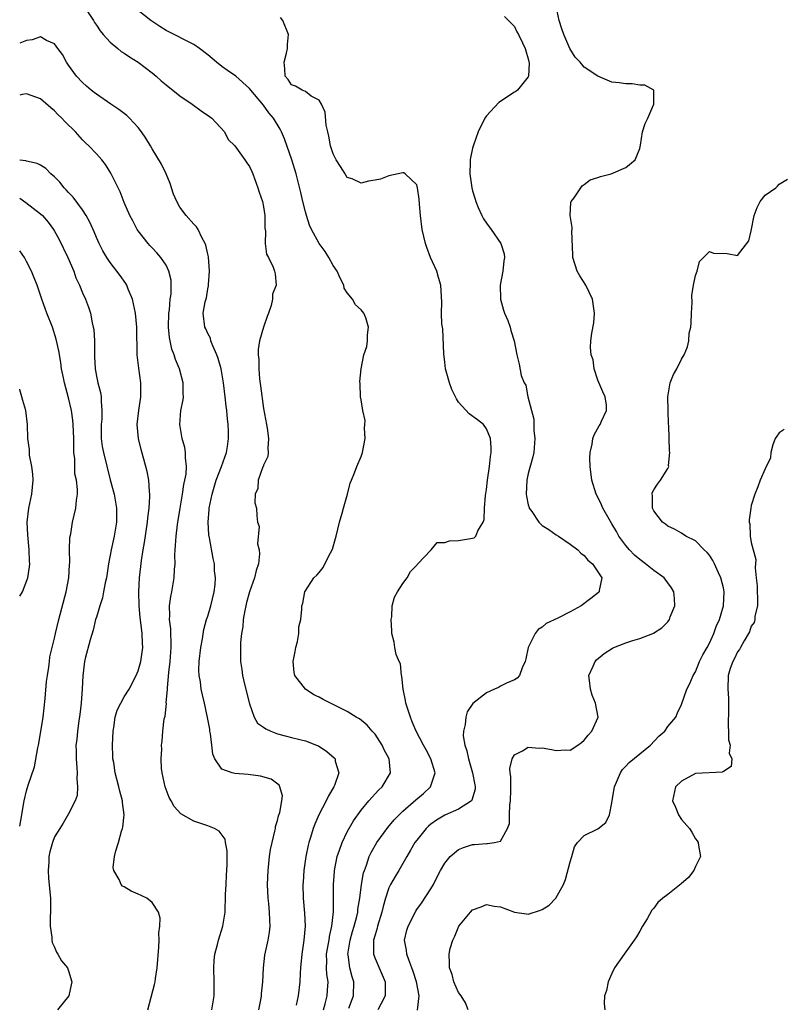
# Model space of a CAD drawing. Units: inches. Extents: x 2601000 to 2604000, y 1515000 to 1518000.
# Drawn here: x 2601000 to 2601110, y 1516560 to 1516701 of the extents above; entities that cross this region are included whole.
import ezdxf

# ---------------------------------------------------------------- set-up
doc = ezdxf.new("R2010")
doc.units = ezdxf.units.IN
doc.header["$MEASUREMENT"] = 0
doc.layers.add('LD26011515_2ft', color=101, linetype='Continuous')

msp = doc.modelspace()

# ---------------------------------------------------------------- linework, layer by layer
at = {"layer": 'LD26011515_2ft'}
for points, elevation in [([(2601009.15, 1516703.15), (2601010.58, 1516701), (2601010.72, 1516700.72), (2601011, 1516700.33), (2601011.53, 1516699.53), (2601011.98, 1516699), (2601013, 1516697.88), (2601014.08, 1516697), (2601014.57, 1516696.57), (2601015, 1516696.3), (2601015.77, 1516695.77), (2601016.99, 1516695), (2601019, 1516693.47), (2601019.58, 1516693), (2601020.32, 1516692.32), (2601021, 1516691.76), (2601023, 1516690.17), (2601024.75, 1516689), (2601026.05, 1516688.05), (2601027.24, 1516687.24), (2601027.56, 1516687), (2601029.41, 1516685), (2601029.93, 1516683.93), (2601030.87, 1516683), (2601032.32, 1516681), (2601032.58, 1516680.58), (2601033, 1516680.06), (2601033.31, 1516679.31), (2601033.46, 1516679), (2601034.16, 1516677), (2601034.35, 1516676.35), (2601034.85, 1516675), (2601035, 1516674.27), (2601035.19, 1516673), (2601035.19, 1516671.19), (2601035.26, 1516670.74), (2601035.25, 1516669), (2601035.44, 1516667.44), (2601035.7, 1516667), (2601036.4, 1516665.6), (2601036.59, 1516665), (2601036.66, 1516664.66), (2601036.81, 1516663), (2601036.3, 1516661.7), (2601036.29, 1516661), (2601036.1, 1516660.1), (2601035.7, 1516659), (2601035.5, 1516658.5), (2601035, 1516656.97), (2601034.44, 1516655), (2601034.23, 1516653.77), (2601034.24, 1516653), (2601034.33, 1516652.33), (2601034.31, 1516651), (2601034.43, 1516649.57), (2601034.58, 1516648.58), (2601035, 1516645.32), (2601035.42, 1516643), (2601035.53, 1516642.47), (2601035.73, 1516641), (2601035.62, 1516639.62), (2601035.67, 1516639), (2601035.6, 1516638.4), (2601035, 1516637.15), (2601034.97, 1516637.03), (2601034.91, 1516636.91), (2601034.24, 1516635), (2601034.18, 1516633.82), (2601033.81, 1516633), (2601033.77, 1516631.77), (2601033.97, 1516631), (2601034.05, 1516629.95), (2601034.15, 1516629), (2601034.37, 1516628.37), (2601034.14, 1516625.86), (2601034.37, 1516625), (2601034.43, 1516624.43), (2601034.26, 1516623), (2601033.95, 1516622.05), (2601033.72, 1516621), (2601032.97, 1516619), (2601032.55, 1516617.45), (2601032.45, 1516617), (2601032.3, 1516616.3), (2601032.09, 1516615), (2601032.02, 1516613.98), (2601031.84, 1516613), (2601031.7, 1516611.7), (2601031.69, 1516611), (2601031.71, 1516610.29), (2601031.7, 1516609), (2601031.86, 1516607.86), (2601031.96, 1516607), (2601032.27, 1516605.73), (2601033, 1516602.9), (2601033.65, 1516601), (2601034.14, 1516600.14), (2601035, 1516599.58), (2601035.32, 1516599.32), (2601036.03, 1516599), (2601037, 1516598.62), (2601038.27, 1516598.27), (2601039, 1516598.1), (2601040.23, 1516597.77), (2601041, 1516597.6), (2601042.59, 1516597), (2601042.87, 1516596.87), (2601044.08, 1516596.08), (2601045.14, 1516595.14), (2601045.26, 1516595), (2601045.3, 1516594.7), (2601045.79, 1516593), (2601045.17, 1516591.17), (2601045.1, 1516591), (2601044.3, 1516589.7), (2601043.99, 1516589), (2601042.94, 1516587), (2601042.34, 1516585.66), (2601042.1, 1516585), (2601041.74, 1516583.74), (2601041.5, 1516583), (2601041.39, 1516582.61), (2601041.09, 1516581), (2601040.8, 1516579), (2601040.67, 1516577.33), (2601040.66, 1516577), (2601040.69, 1516575), (2601040.86, 1516572.86), (2601040.95, 1516571), (2601040.79, 1516569), (2601040.47, 1516567), (2601040.29, 1516565), (2601040.25, 1516564.25), (2601040.23, 1516563), (2601039.99, 1516561), (2601039.67, 1516559.67)], 8238), ([(2601043.58, 1516559), (2601043.83, 1516559.83), (2601044.15, 1516561), (2601044.2, 1516561.8), (2601044.25, 1516563), (2601044.08, 1516564.08), (2601044.03, 1516565), (2601044.07, 1516565.93), (2601044.05, 1516567), (2601044.29, 1516568.29), (2601044.4, 1516569), (2601044.47, 1516569.53), (2601044.82, 1516571), (2601045.03, 1516573.03), (2601045.05, 1516577), (2601045.18, 1516578.82), (2601045.19, 1516579), (2601045.58, 1516581), (2601045.91, 1516581.91), (2601046.26, 1516583), (2601047, 1516584.52), (2601047.89, 1516586.11), (2601049, 1516587.65), (2601050.13, 1516589), (2601051.48, 1516590.52), (2601052.01, 1516591), (2601053.23, 1516593), (2601053.05, 1516595), (2601052.32, 1516596.32), (2601052, 1516597), (2601051, 1516598.54), (2601050.59, 1516599), (2601049.86, 1516599.86), (2601048.75, 1516600.75), (2601048.29, 1516601), (2601047, 1516601.83), (2601045.37, 1516602.63), (2601045, 1516602.83), (2601044.62, 1516603), (2601043.55, 1516603.55), (2601043, 1516603.86), (2601042.21, 1516604.21), (2601041.01, 1516605), (2601039.5, 1516607), (2601039.39, 1516607.39), (2601039.27, 1516609), (2601039.56, 1516610.44), (2601039.62, 1516611), (2601039.85, 1516611.85), (2601040.06, 1516613), (2601040.05, 1516613.95), (2601040.36, 1516615), (2601040.51, 1516616.51), (2601040.49, 1516617), (2601040.63, 1516617.37), (2601040.93, 1516619), (2601042.23, 1516621), (2601042.64, 1516621.36), (2601043, 1516621.76), (2601043.54, 1516622.46), (2601043.81, 1516623), (2601044.6, 1516624.6), (2601044.89, 1516625.11), (2601045.34, 1516626.66), (2601045.4, 1516627), (2601045.88, 1516629), (2601046.3, 1516630.29), (2601046.46, 1516631), (2601047.04, 1516633), (2601047.42, 1516634.58), (2601047.61, 1516635), (2601048.06, 1516636.06), (2601048.41, 1516637), (2601049, 1516638.41), (2601049.19, 1516639), (2601049.56, 1516641), (2601049.5, 1516642.5), (2601049.55, 1516643), (2601049.57, 1516643.57), (2601049.25, 1516645), (2601049, 1516646.56), (2601048.91, 1516647), (2601048.87, 1516648.87), (2601048.81, 1516649.19), (2601049.01, 1516651), (2601049.39, 1516653), (2601049.8, 1516654.2), (2601049.93, 1516655), (2601049.9, 1516655.9), (2601050.08, 1516657), (2601049.67, 1516658.33), (2601049.4, 1516659), (2601049, 1516659.49), (2601048.2, 1516660.2), (2601047.78, 1516661), (2601047, 1516661.93), (2601046.59, 1516662.59), (2601046.51, 1516663), (2601046, 1516664), (2601045.56, 1516665), (2601045, 1516665.83), (2601044.36, 1516667), (2601043.82, 1516667.82), (2601042.97, 1516668.97), (2601041.88, 1516671), (2601041.6, 1516671.6), (2601041.15, 1516673), (2601041, 1516673.56), (2601040.62, 1516675), (2601040.33, 1516676.33), (2601039.67, 1516679), (2601039.08, 1516681), (2601038.01, 1516684.01), (2601037.58, 1516685), (2601037.39, 1516685.39), (2601036.44, 1516687), (2601035.77, 1516687.77), (2601035, 1516688.87), (2601033.18, 1516691), (2601033, 1516691.25), (2601031, 1516693.03), (2601029.83, 1516693.83), (2601029, 1516694.42), (2601028.25, 1516695), (2601027, 1516696.06), (2601025.8, 1516697), (2601025, 1516697.54), (2601023.93, 1516698.07), (2601022.19, 1516699), (2601021, 1516699.59), (2601020.13, 1516700.13), (2601018.8, 1516701), (2601017, 1516702.44)], 8240), ([(2601057.08, 1516558.92), (2601057.32, 1516561), (2601056.96, 1516563), (2601056.47, 1516564.47), (2601056.28, 1516565), (2601055.83, 1516566.17), (2601055.56, 1516567), (2601055.53, 1516567.53), (2601055.25, 1516569), (2601055.57, 1516570.43), (2601055.75, 1516571), (2601056.85, 1516573.15), (2601057, 1516573.37), (2601057.69, 1516574.31), (2601059, 1516576.34), (2601059.38, 1516577), (2601059.94, 1516578.06), (2601060.4, 1516579), (2601061, 1516580.05), (2601061.79, 1516581), (2601063, 1516582.01), (2601063.7, 1516582.3), (2601065, 1516582.73), (2601065.26, 1516582.74), (2601067, 1516582.86), (2601067.15, 1516582.85), (2601068.13, 1516583), (2601069, 1516583.2), (2601070.01, 1516585), (2601070.29, 1516585.71), (2601070.29, 1516587), (2601070.36, 1516588.36), (2601070.45, 1516589), (2601070.5, 1516590.5), (2601070.48, 1516591), (2601070.49, 1516592.49), (2601070.4, 1516593), (2601070.36, 1516593.64), (2601070.66, 1516595), (2601071, 1516595.61), (2601072.18, 1516596.18), (2601073, 1516596.71), (2601074.54, 1516596.54), (2601075, 1516596.58), (2601076.34, 1516596.34), (2601077, 1516596.2), (2601078.33, 1516596.33), (2601079, 1516596.27), (2601080.12, 1516597), (2601080.63, 1516597.37), (2601081, 1516597.69), (2601081.58, 1516598.42), (2601082.11, 1516599), (2601083.04, 1516601), (2601082.66, 1516603), (2601082.17, 1516604.17), (2601081.9, 1516605), (2601081.76, 1516606.24), (2601081.7, 1516607), (2601082.32, 1516608.32), (2601082.59, 1516609), (2601082.78, 1516609.22), (2601083.87, 1516610.13), (2601085.08, 1516610.92), (2601085.26, 1516611), (2601087, 1516611.67), (2601087.99, 1516611.99), (2601089, 1516612.27), (2601090.85, 1516613), (2601090.96, 1516613.04), (2601092.17, 1516613.83), (2601093, 1516614.68), (2601093.26, 1516615), (2601093.38, 1516615.38), (2601094.05, 1516617), (2601093.99, 1516618.01), (2601093.89, 1516619), (2601093.56, 1516619.56), (2601093, 1516620.3), (2601092.5, 1516621), (2601091, 1516622.07), (2601089.84, 1516623), (2601089, 1516623.61), (2601088.25, 1516624.25), (2601087.52, 1516625), (2601087, 1516625.64), (2601086, 1516627), (2601085.65, 1516627.65), (2601085, 1516628.75), (2601084.59, 1516629.41), (2601083.69, 1516631), (2601083.5, 1516631.5), (2601083, 1516632.57), (2601082.74, 1516633), (2601082.1, 1516635), (2601081.88, 1516637), (2601081.83, 1516638.17), (2601081.88, 1516639), (2601082.17, 1516640.17), (2601082.25, 1516641), (2601082.47, 1516641.53), (2601083.18, 1516642.82), (2601083.31, 1516643), (2601083.51, 1516643.51), (2601084.2, 1516645), (2601084.2, 1516645.8), (2601084.03, 1516647), (2601083.71, 1516647.71), (2601083, 1516649.36), (2601082.46, 1516651), (2601082.3, 1516652.3), (2601082.04, 1516653), (2601081.94, 1516654.06), (2601081.97, 1516655), (2601082.11, 1516656.11), (2601082.4, 1516657.6), (2601082.51, 1516659), (2601082.23, 1516661), (2601081.25, 1516663), (2601080.37, 1516664.37), (2601080.03, 1516665), (2601079.38, 1516667), (2601079.38, 1516667.38), (2601079.26, 1516670.74), (2601079.29, 1516671), (2601079.28, 1516671.28), (2601079.01, 1516673), (2601079.11, 1516674.89), (2601079.14, 1516675), (2601079.56, 1516675.56), (2601080.53, 1516677), (2601080.71, 1516677.29), (2601081, 1516677.48), (2601081.87, 1516678.13), (2601083, 1516678.49), (2601083.37, 1516678.63), (2601084.87, 1516679), (2601087, 1516679.92), (2601088.34, 1516681), (2601089, 1516682.64), (2601089.09, 1516683.09), (2601089.4, 1516685), (2601089.76, 1516686.24), (2601090.13, 1516687), (2601091, 1516689), (2601091, 1516691), (2601089.72, 1516691.72), (2601089, 1516691.71), (2601087.89, 1516691.89), (2601087, 1516691.89), (2601086.04, 1516692.04), (2601085, 1516692.15), (2601083, 1516693.01), (2601081, 1516694.31), (2601080.43, 1516695), (2601079.74, 1516695.74), (2601078.98, 1516696.98), (2601078.1, 1516699), (2601077.82, 1516699.82), (2601077.45, 1516701), (2601077.01, 1516703)], 8246), ([(2601047.24, 1516559.24), (2601047.93, 1516561), (2601047.98, 1516563), (2601047.73, 1516563.73), (2601047.4, 1516565), (2601047.14, 1516566.86), (2601047.11, 1516567), (2601047.44, 1516569), (2601047.78, 1516570.22), (2601048.02, 1516571), (2601048.38, 1516572.38), (2601048.51, 1516573), (2601048.55, 1516573.45), (2601048.81, 1516575), (2601049.06, 1516577), (2601049.35, 1516578.65), (2601049.47, 1516579), (2601049.77, 1516579.77), (2601050.17, 1516581), (2601050.44, 1516581.56), (2601051.25, 1516583), (2601052.84, 1516585.16), (2601053.76, 1516586.24), (2601054.48, 1516587), (2601055, 1516587.5), (2601056.86, 1516589.14), (2601057.94, 1516590.06), (2601058.98, 1516591), (2601059.63, 1516593), (2601059.03, 1516595), (2601058.33, 1516596.33), (2601057.94, 1516597), (2601056.9, 1516599), (2601056.35, 1516600.35), (2601056.07, 1516601), (2601055.59, 1516602.41), (2601055.42, 1516603), (2601055.39, 1516603.39), (2601055.02, 1516605), (2601054.86, 1516606.86), (2601054.8, 1516607), (2601054.66, 1516608.66), (2601054.45, 1516609), (2601054.03, 1516609.97), (2601053.83, 1516611), (2601053.76, 1516611.76), (2601053.41, 1516613), (2601053.41, 1516613.41), (2601053.33, 1516615), (2601053.4, 1516615.4), (2601053.45, 1516617), (2601053.78, 1516618.22), (2601054.21, 1516619), (2601055, 1516620.17), (2601055.59, 1516621), (2601056.09, 1516621.91), (2601057, 1516622.83), (2601057.07, 1516622.93), (2601057.15, 1516623), (2601059, 1516624.97), (2601059.04, 1516625), (2601059.93, 1516626.07), (2601061, 1516626.07), (2601061.67, 1516626.33), (2601063, 1516626.34), (2601065, 1516626.67), (2601065.24, 1516626.76), (2601065.47, 1516627), (2601065.73, 1516627.73), (2601066.51, 1516629), (2601066.65, 1516629.35), (2601066.69, 1516631), (2601066.83, 1516632.83), (2601066.9, 1516633.1), (2601067, 1516633.67), (2601067.13, 1516635), (2601067.42, 1516637), (2601067.56, 1516638.44), (2601067.68, 1516639), (2601067.69, 1516639.69), (2601067.58, 1516641), (2601067, 1516642.38), (2601066.55, 1516643), (2601065.69, 1516643.69), (2601064.53, 1516644.53), (2601063, 1516646.22), (2601062.68, 1516646.68), (2601062.55, 1516647), (2601062.02, 1516648.02), (2601061.69, 1516649), (2601061.13, 1516651), (2601061, 1516651.98), (2601060.87, 1516653.13), (2601060.75, 1516656.75), (2601060.68, 1516657), (2601060.6, 1516657.4), (2601060.55, 1516659), (2601060.57, 1516660.57), (2601060.46, 1516663), (2601060.11, 1516664.11), (2601059.87, 1516665), (2601058.98, 1516667), (2601058.42, 1516668.42), (2601058.24, 1516669), (2601057.76, 1516671), (2601057.51, 1516673), (2601057.36, 1516674.64), (2601057.34, 1516675.34), (2601057.11, 1516677), (2601057, 1516677.41), (2601055.33, 1516679), (2601055.13, 1516679.12), (2601055, 1516679.15), (2601053, 1516678.71), (2601051.77, 1516678.23), (2601051, 1516678.06), (2601050.07, 1516677.93), (2601049, 1516677.67), (2601047.72, 1516678.28), (2601047, 1516678.49), (2601046.8, 1516678.8), (2601046.73, 1516679), (2601046.03, 1516680.03), (2601045.44, 1516681), (2601045, 1516681.87), (2601044.61, 1516683), (2601044.39, 1516684.39), (2601044.23, 1516685), (2601044, 1516686), (2601043.83, 1516687.83), (2601043.3, 1516689), (2601043, 1516689.55), (2601041.85, 1516690.15), (2601041, 1516690.81), (2601040.55, 1516691), (2601039.6, 1516691.6), (2601039, 1516691.78), (2601038.54, 1516692.54), (2601038.1, 1516693), (2601038.07, 1516694.07), (2601037.94, 1516695), (2601038.3, 1516696.3), (2601038.46, 1516697), (2601038.46, 1516697.54), (2601038.57, 1516699), (2601037.77, 1516701), (2601037.43, 1516701.43)], 8242), ([(2601069.57, 1516701.57), (2601070.17, 1516701), (2601070.57, 1516700.57), (2601071, 1516700.14), (2601071.36, 1516699.36), (2601071.58, 1516699), (2601072.18, 1516697.82), (2601072.54, 1516697), (2601072.64, 1516696.64), (2601073, 1516695.48), (2601073.11, 1516694.89), (2601073.03, 1516693), (2601073, 1516692.93), (2601071.47, 1516691), (2601071.19, 1516690.81), (2601071, 1516690.72), (2601068.77, 1516689.23), (2601067, 1516687.3), (2601066.78, 1516687), (2601065.81, 1516685), (2601065.12, 1516683.12), (2601065, 1516682.69), (2601064.71, 1516681.29), (2601064.66, 1516681), (2601064.67, 1516680.67), (2601064.62, 1516679), (2601064.89, 1516677), (2601065, 1516676.54), (2601065.36, 1516675.36), (2601065.45, 1516675), (2601065.82, 1516674.18), (2601066.33, 1516673), (2601066.55, 1516672.55), (2601067, 1516671.91), (2601067.67, 1516671), (2601069.06, 1516669), (2601069.52, 1516667.52), (2601069.59, 1516667), (2601069.49, 1516666.51), (2601069.35, 1516665), (2601068.97, 1516663), (2601068.99, 1516660.99), (2601069.44, 1516659.44), (2601069.59, 1516659), (2601070.04, 1516657.96), (2601070.4, 1516657), (2601070.48, 1516656.48), (2601070.98, 1516655), (2601071.37, 1516653), (2601071.68, 1516651.68), (2601071.96, 1516650.04), (2601072.38, 1516649), (2601072.64, 1516648.64), (2601072.95, 1516647), (2601073.78, 1516643.78), (2601073.77, 1516643), (2601073.79, 1516642.21), (2601073.94, 1516641), (2601073.81, 1516639), (2601073.65, 1516638.35), (2601073, 1516635.98), (2601072.77, 1516635), (2601072.69, 1516633), (2601072.73, 1516632.73), (2601073, 1516631.49), (2601073.1, 1516631.1), (2601073.14, 1516631), (2601073.51, 1516630.5), (2601074.52, 1516629), (2601074.74, 1516628.74), (2601075, 1516628.52), (2601075.93, 1516627.93), (2601077, 1516627.19), (2601077.33, 1516627), (2601079, 1516625.85), (2601080.1, 1516625), (2601080.56, 1516624.56), (2601081, 1516624.2), (2601081.55, 1516623.55), (2601082.23, 1516623), (2601083, 1516621.85), (2601083.55, 1516621), (2601083.17, 1516619.17), (2601083.18, 1516619), (2601083.09, 1516618.91), (2601081.97, 1516618.03), (2601080.57, 1516617), (2601079, 1516616.13), (2601077.22, 1516615.22), (2601075.58, 1516614.42), (2601075, 1516613.91), (2601074.43, 1516613.57), (2601073.96, 1516613), (2601073, 1516611), (2601072.65, 1516609.35), (2601072.54, 1516609), (2601072.1, 1516608.1), (2601071.73, 1516607), (2601071.41, 1516606.59), (2601071, 1516606.37), (2601069.89, 1516605.89), (2601069, 1516605.43), (2601068.72, 1516605.28), (2601068.16, 1516605), (2601067, 1516604.5), (2601065.05, 1516602.95), (2601064.24, 1516601.76), (2601064.01, 1516601), (2601063.94, 1516599.94), (2601063.69, 1516599), (2601063.67, 1516598.33), (2601063.88, 1516597), (2601064.18, 1516596.18), (2601064.39, 1516595), (2601065, 1516593), (2601065.3, 1516591.3), (2601065.36, 1516591), (2601065.35, 1516590.65), (2601064.91, 1516589.09), (2601064.84, 1516589), (2601063, 1516587.8), (2601061, 1516586.91), (2601059.81, 1516586.19), (2601059, 1516585.62), (2601058.66, 1516585.34), (2601058.32, 1516585), (2601057, 1516583.36), (2601056.73, 1516583), (2601056.1, 1516581.9), (2601055.56, 1516581), (2601054.43, 1516579), (2601053.88, 1516578.12), (2601053.23, 1516577), (2601053, 1516576.52), (2601052.49, 1516575), (2601052.17, 1516573.84), (2601051.99, 1516573), (2601051.37, 1516571), (2601051.31, 1516570.69), (2601051, 1516569.74), (2601050.79, 1516569), (2601050.77, 1516568.77), (2601050.77, 1516567), (2601051, 1516566.36), (2601052.02, 1516564.02), (2601052.44, 1516563), (2601052.47, 1516561.53), (2601052.46, 1516561), (2601051.82, 1516559.82), (2601051.41, 1516559)], 8244), ([(2601034.3, 1516559), (2601034.65, 1516560.65), (2601034.71, 1516561), (2601034.72, 1516561.28), (2601034.9, 1516563), (2601034.98, 1516565), (2601035.19, 1516566.81), (2601035.27, 1516567.27), (2601035.67, 1516569), (2601035.87, 1516570.13), (2601035.95, 1516571), (2601035.88, 1516571.88), (2601035.87, 1516573), (2601035.76, 1516574.24), (2601035.67, 1516575), (2601035.58, 1516577), (2601035.64, 1516579), (2601035.85, 1516581), (2601036.02, 1516581.98), (2601036.22, 1516583), (2601036.62, 1516584.62), (2601036.69, 1516585), (2601036.72, 1516585.28), (2601037, 1516586.17), (2601037.16, 1516586.84), (2601037.33, 1516587.33), (2601037.61, 1516589), (2601037.7, 1516589.7), (2601037.34, 1516591), (2601037.23, 1516591.23), (2601036.08, 1516592.08), (2601034.55, 1516592.55), (2601032.77, 1516592.77), (2601030.9, 1516592.9), (2601030.5, 1516593), (2601029, 1516593.55), (2601028.01, 1516595), (2601027.7, 1516595.7), (2601027.6, 1516597), (2601027.39, 1516598.61), (2601027.31, 1516599), (2601027.28, 1516599.28), (2601026.95, 1516600.95), (2601026.51, 1516603), (2601026.22, 1516604.22), (2601026.06, 1516605), (2601025.93, 1516606.07), (2601025.75, 1516607), (2601025.73, 1516607.73), (2601025.77, 1516609), (2601026.02, 1516611), (2601026.26, 1516612.25), (2601026.43, 1516613.56), (2601026.83, 1516615), (2601027, 1516615.49), (2601027.45, 1516617), (2601027.93, 1516619), (2601028.04, 1516620.04), (2601028.09, 1516621), (2601027.98, 1516622.02), (2601027.95, 1516623), (2601027.78, 1516623.79), (2601027.26, 1516626.74), (2601027.16, 1516627.16), (2601027.04, 1516629), (2601027.2, 1516630.8), (2601027.21, 1516631), (2601027.61, 1516633), (2601028.21, 1516635), (2601028.96, 1516636.96), (2601029.69, 1516639), (2601029.83, 1516639.83), (2601029.99, 1516641), (2601029.96, 1516642.04), (2601029.92, 1516643), (2601029.81, 1516643.81), (2601029.72, 1516645), (2601029.63, 1516645.63), (2601029.5, 1516647), (2601029.25, 1516649), (2601028.9, 1516651), (2601028.5, 1516652.5), (2601028.31, 1516653), (2601027.72, 1516654.28), (2601027.45, 1516655), (2601027.38, 1516655.38), (2601027, 1516656.07), (2601026.72, 1516656.72), (2601026.55, 1516657), (2601026.33, 1516659), (2601026.61, 1516660.61), (2601026.79, 1516661.21), (2601027, 1516662.49), (2601027.1, 1516662.9), (2601027.09, 1516663.09), (2601027.25, 1516665), (2601027.1, 1516667.1), (2601027, 1516667.48), (2601026.73, 1516668.73), (2601026.62, 1516669), (2601026.14, 1516669.86), (2601025.62, 1516671), (2601025.38, 1516671.38), (2601025, 1516671.78), (2601023.91, 1516673), (2601023, 1516674.21), (2601022.56, 1516675), (2601022.09, 1516676.09), (2601021.77, 1516677), (2601021.6, 1516677.6), (2601021, 1516679), (2601020.37, 1516680.37), (2601019, 1516682.59), (2601018.77, 1516683), (2601018.1, 1516684.1), (2601017.48, 1516685), (2601017, 1516685.63), (2601015.76, 1516687), (2601015.38, 1516687.38), (2601014.25, 1516688.25), (2601013.06, 1516689), (2601011, 1516690.42), (2601010.69, 1516690.69), (2601010.26, 1516691), (2601009.6, 1516691.6), (2601009, 1516692.09), (2601008.17, 1516693), (2601007, 1516694.57), (2601006.71, 1516695), (2601006.13, 1516696.13), (2601005.47, 1516697), (2601005, 1516697.65), (2601003.86, 1516698.14), (2601003, 1516698.65), (2601001.79, 1516698.21), (2601001, 1516698.14), (2601000, 1516697.73)], 8236), ([(2601027.58, 1516559), (2601027.92, 1516561), (2601027.93, 1516563), (2601027.85, 1516565), (2601027.91, 1516566.09), (2601028, 1516567), (2601028.38, 1516568.38), (2601028.53, 1516569), (2601029.17, 1516571), (2601029.5, 1516573), (2601029.5, 1516573.5), (2601029.56, 1516575), (2601029.56, 1516575.56), (2601029.61, 1516577), (2601029.67, 1516578.33), (2601029.78, 1516579.78), (2601029.79, 1516581.79), (2601029.54, 1516583), (2601029.47, 1516583.47), (2601028.64, 1516584.64), (2601027.97, 1516585), (2601027, 1516585.41), (2601025, 1516586.08), (2601023.12, 1516587.12), (2601022.16, 1516588.16), (2601021.74, 1516589), (2601021.47, 1516589.47), (2601020.9, 1516591), (2601020.44, 1516593), (2601020.36, 1516593.64), (2601020.29, 1516595), (2601020.39, 1516596.39), (2601020.36, 1516597), (2601020.44, 1516597.56), (2601020.56, 1516599), (2601020.75, 1516600.75), (2601020.88, 1516601.12), (2601021.05, 1516602.95), (2601021.04, 1516603.04), (2601021.2, 1516605), (2601021.2, 1516605.2), (2601021.41, 1516607.41), (2601021.6, 1516609), (2601021.75, 1516611), (2601021.75, 1516611.75), (2601021.69, 1516613), (2601021.68, 1516613.68), (2601021.52, 1516615), (2601021.57, 1516615.57), (2601021.52, 1516617), (2601021.67, 1516618.33), (2601021.83, 1516619), (2601022.19, 1516621), (2601022.21, 1516622.21), (2601022.3, 1516623), (2601022.27, 1516624.27), (2601022.32, 1516625), (2601022.38, 1516625.62), (2601022.46, 1516627), (2601022.65, 1516628.65), (2601023.02, 1516631), (2601023.39, 1516633), (2601023.58, 1516634.42), (2601023.72, 1516635), (2601023.87, 1516635.87), (2601023.93, 1516637), (2601023.79, 1516638.21), (2601023.8, 1516639), (2601023.69, 1516639.69), (2601023.34, 1516641), (2601022.98, 1516643), (2601023.15, 1516645), (2601023.44, 1516646.56), (2601023.49, 1516647), (2601023.45, 1516647.45), (2601023.44, 1516649), (2601022.92, 1516651), (2601022.36, 1516652.36), (2601022.18, 1516653), (2601021.83, 1516653.83), (2601021.6, 1516655), (2601021.49, 1516655.49), (2601021.38, 1516657), (2601021.41, 1516659), (2601021.49, 1516659.49), (2601021.59, 1516661), (2601021.72, 1516661.72), (2601021.72, 1516663.72), (2601021.42, 1516665), (2601021, 1516665.86), (2601020.26, 1516667), (2601019.67, 1516667.67), (2601019, 1516668.35), (2601018.7, 1516668.7), (2601018.44, 1516669), (2601017, 1516670.81), (2601016.86, 1516671), (2601016.24, 1516672.24), (2601015.81, 1516673), (2601015, 1516674.89), (2601014.41, 1516676.41), (2601013.76, 1516677.76), (2601013.09, 1516679.09), (2601012.32, 1516680.32), (2601011.78, 1516681), (2601011, 1516681.87), (2601009.93, 1516683), (2601009.44, 1516683.44), (2601009, 1516683.87), (2601007.99, 1516685), (2601006.5, 1516686.5), (2601006.03, 1516687), (2601005.49, 1516687.49), (2601005, 1516688.05), (2601004.45, 1516688.45), (2601003, 1516689.78), (2601001, 1516690.47), (2601000.37, 1516690.37), (2601000, 1516690.28)], 8234), ([(2601018.37, 1516559), (2601019.36, 1516562.64), (2601019.43, 1516563), (2601019.48, 1516563.48), (2601019.73, 1516565), (2601019.98, 1516567.98), (2601020.01, 1516569), (2601019.97, 1516570.03), (2601020.1, 1516571), (2601020.14, 1516572.14), (2601019.91, 1516573), (2601019, 1516574.37), (2601018.26, 1516575), (2601017.42, 1516575.42), (2601017, 1516575.58), (2601016.01, 1516576.01), (2601015, 1516576.64), (2601014.75, 1516576.75), (2601014.55, 1516577), (2601014.29, 1516577.71), (2601013.5, 1516579), (2601013.43, 1516579.43), (2601013.62, 1516581), (2601013.79, 1516581.79), (2601014.18, 1516583), (2601014.63, 1516584.63), (2601014.76, 1516585), (2601014.8, 1516585.2), (2601014.98, 1516587), (2601014.77, 1516588.77), (2601014.75, 1516589), (2601014.39, 1516590.39), (2601014.25, 1516591), (2601013.72, 1516593), (2601013.49, 1516594.51), (2601013.39, 1516595), (2601013.36, 1516595.36), (2601013.33, 1516597), (2601013.41, 1516599), (2601013.51, 1516599.51), (2601013.72, 1516601), (2601013.99, 1516602.01), (2601014.5, 1516603), (2601015, 1516603.9), (2601015.72, 1516605), (2601016.74, 1516607), (2601017, 1516607.65), (2601017.38, 1516609), (2601017.66, 1516611), (2601017.61, 1516611.61), (2601017.59, 1516613), (2601017.4, 1516614.6), (2601017.3, 1516615.3), (2601017.15, 1516617), (2601017.11, 1516619), (2601017.21, 1516621), (2601017.39, 1516622.62), (2601017.5, 1516623.5), (2601017.73, 1516625), (2601017.93, 1516626.07), (2601018.35, 1516629), (2601018.38, 1516629.62), (2601018.57, 1516631), (2601018.69, 1516632.69), (2601018.67, 1516633), (2601018.61, 1516633.39), (2601018.53, 1516635), (2601018.28, 1516636.28), (2601018.12, 1516637), (2601017.44, 1516639.44), (2601017.04, 1516641), (2601016.85, 1516643), (2601017.08, 1516645), (2601017.39, 1516647), (2601017.4, 1516647.4), (2601017.38, 1516649), (2601017.08, 1516651.08), (2601016.85, 1516653), (2601016.82, 1516657), (2601016.63, 1516659), (2601016.18, 1516661), (2601015.58, 1516662.42), (2601015.36, 1516663), (2601015.24, 1516663.24), (2601014.42, 1516664.42), (2601013, 1516666.25), (2601012.5, 1516667), (2601011.93, 1516667.93), (2601011.4, 1516669), (2601011, 1516669.86), (2601010.67, 1516670.67), (2601010.05, 1516672.05), (2601009.54, 1516673), (2601009, 1516673.81), (2601007.66, 1516675.66), (2601007, 1516676.31), (2601006.68, 1516676.68), (2601006.37, 1516677), (2601005.78, 1516677.78), (2601005, 1516678.58), (2601004.48, 1516679), (2601003.74, 1516679.74), (2601003, 1516680.23), (2601002.49, 1516680.49), (2601001, 1516680.81), (2601000.86, 1516680.86), (2601000, 1516680.97)], 8232), ([(2601064.38, 1516559), (2601063.99, 1516559.99), (2601063.34, 1516561), (2601063, 1516561.46), (2601062.3, 1516563), (2601062.05, 1516564.05), (2601061.67, 1516565), (2601061.67, 1516565.67), (2601061.62, 1516567), (2601061.8, 1516567.8), (2601062.17, 1516569), (2601062.46, 1516569.54), (2601063.04, 1516571), (2601064.68, 1516573), (2601065, 1516573.33), (2601066.22, 1516573.78), (2601067, 1516574.09), (2601068.12, 1516573.88), (2601069, 1516573.75), (2601071, 1516572.99), (2601072.75, 1516572.75), (2601073, 1516572.73), (2601074.73, 1516573.27), (2601075, 1516573.4), (2601075.97, 1516574.03), (2601076.97, 1516575), (2601078.06, 1516577), (2601078.32, 1516577.68), (2601079, 1516580.23), (2601079.24, 1516581), (2601079.63, 1516582.37), (2601080.08, 1516583), (2601081, 1516584.01), (2601082.96, 1516584.96), (2601084.14, 1516585.86), (2601084.63, 1516587), (2601085, 1516588.71), (2601085.04, 1516589.04), (2601085.36, 1516591), (2601085.67, 1516591.67), (2601086.23, 1516593), (2601086.52, 1516593.48), (2601087, 1516593.96), (2601087.49, 1516594.51), (2601090.54, 1516597), (2601091.73, 1516598.27), (2601092.57, 1516599), (2601093, 1516599.64), (2601094.17, 1516601), (2601094.4, 1516601.6), (2601095, 1516602.84), (2601095.73, 1516605), (2601096.19, 1516605.81), (2601096.67, 1516607), (2601097, 1516607.51), (2601097.58, 1516609), (2601098.04, 1516609.96), (2601098.66, 1516611), (2601099, 1516611.61), (2601099.64, 1516613), (2601099.98, 1516614.02), (2601100.42, 1516615), (2601101.02, 1516617), (2601101.11, 1516619), (2601101, 1516619.57), (2601100.63, 1516621), (2601100.29, 1516621.71), (2601099.71, 1516623), (2601099.48, 1516623.48), (2601099, 1516624.23), (2601098.65, 1516624.65), (2601098.26, 1516625), (2601097, 1516626.3), (2601095.63, 1516627), (2601095, 1516627.41), (2601093.99, 1516627.99), (2601093, 1516628.42), (2601092.69, 1516628.69), (2601092.25, 1516629), (2601091, 1516630.61), (2601090.83, 1516631), (2601090.81, 1516632.81), (2601090.77, 1516633), (2601090.79, 1516633.21), (2601091, 1516633.64), (2601091.54, 1516634.46), (2601091.97, 1516635), (2601093, 1516636.68), (2601093.15, 1516637), (2601093.14, 1516637.14), (2601093.33, 1516639), (2601093.27, 1516639.27), (2601093.16, 1516642.84), (2601093.12, 1516643.12), (2601093.06, 1516645), (2601093.03, 1516647), (2601093.37, 1516649), (2601093.82, 1516650.18), (2601094.32, 1516651), (2601095, 1516652.39), (2601095.35, 1516653), (2601095.86, 1516654.14), (2601096.03, 1516655), (2601096.1, 1516656.1), (2601096.33, 1516657), (2601096.38, 1516657.62), (2601096.43, 1516659), (2601096.53, 1516660.53), (2601096.46, 1516661.54), (2601096.72, 1516663), (2601097, 1516664.39), (2601097.21, 1516665), (2601097.59, 1516666.41), (2601098.12, 1516667), (2601099, 1516667.86), (2601099.6, 1516667.6), (2601101.55, 1516667.55), (2601103, 1516667.28), (2601104.64, 1516669.36), (2601105, 1516670.79), (2601105.43, 1516673), (2601105.83, 1516674.17), (2601106.28, 1516675), (2601107, 1516675.91), (2601108.5, 1516677), (2601108.77, 1516677.23), (2601109, 1516677.5), (2601110.21, 1516678.21)], 8248), ([(2601000, 1516675.49), (2601000.89, 1516674.89), (2601003, 1516673.25), (2601003.25, 1516673), (2601004.07, 1516672.07), (2601004.86, 1516671), (2601005, 1516670.78), (2601005.64, 1516669.64), (2601006.91, 1516667), (2601007.75, 1516665), (2601008.08, 1516664.08), (2601008.57, 1516663), (2601009, 1516661.93), (2601009.44, 1516661), (2601009.87, 1516659.87), (2601010.15, 1516659), (2601010.41, 1516657.59), (2601010.56, 1516657), (2601010.63, 1516656.63), (2601010.73, 1516655), (2601010.72, 1516653.28), (2601010.75, 1516652.75), (2601010.82, 1516651), (2601011, 1516649.94), (2601011.2, 1516649), (2601011.58, 1516647.58), (2601011.69, 1516647), (2601011.67, 1516646.33), (2601011.8, 1516645), (2601011.77, 1516643.77), (2601011.68, 1516643), (2601011.7, 1516641), (2601011.85, 1516639.85), (2601012.01, 1516639), (2601013, 1516635.05), (2601013.55, 1516633), (2601013.88, 1516631), (2601013.87, 1516629), (2601013.55, 1516627), (2601013.12, 1516625), (2601012.74, 1516623), (2601012.44, 1516621), (2601012.28, 1516620.28), (2601012.05, 1516619), (2601011.87, 1516618.13), (2601011.5, 1516617), (2601011, 1516615.37), (2601010.9, 1516615), (2601010.53, 1516613.47), (2601010.11, 1516612.11), (2601009.41, 1516609.41), (2601009.32, 1516609), (2601009.05, 1516606.95), (2601008.95, 1516605.05), (2601008.81, 1516603), (2601008.64, 1516601.36), (2601008.49, 1516600.49), (2601008.3, 1516599), (2601008.19, 1516597.81), (2601008.08, 1516597), (2601008.11, 1516596.11), (2601008.11, 1516595), (2601008.21, 1516593.79), (2601008.26, 1516593), (2601008.21, 1516592.21), (2601008.31, 1516591), (2601008.24, 1516589.76), (2601007.97, 1516589), (2601007, 1516587.1), (2601006.24, 1516585.76), (2601005.74, 1516585), (2601005, 1516583.82), (2601004.7, 1516583), (2601004.33, 1516581.67), (2601004.18, 1516581), (2601004.18, 1516580.18), (2601004.07, 1516579), (2601004.14, 1516577.86), (2601004.41, 1516575), (2601004.44, 1516573.56), (2601004.43, 1516573), (2601004.38, 1516572.38), (2601004.36, 1516571), (2601004.6, 1516569.4), (2601004.59, 1516569), (2601004.64, 1516568.64), (2601005, 1516567.96), (2601005.28, 1516567.28), (2601005.49, 1516567), (2601006, 1516566), (2601006.86, 1516565), (2601006.89, 1516564.89), (2601007, 1516564.6), (2601007.49, 1516563), (2601007.41, 1516562.59), (2601007.03, 1516561), (2601005.43, 1516559)], 8230), ([(2601000, 1516585.37), (2601000.15, 1516586.15), (2601000.65, 1516589), (2601001, 1516590.44), (2601001.22, 1516591.22), (2601002.11, 1516593.89), (2601002.59, 1516596.59), (2601002.69, 1516597), (2601003.05, 1516598.95), (2601003.37, 1516601), (2601003.67, 1516603.67), (2601003.87, 1516606.13), (2601004, 1516607), (2601004.19, 1516608.19), (2601004.26, 1516609), (2601004.34, 1516609.66), (2601004.64, 1516611), (2601005, 1516612.36), (2601005.14, 1516613), (2601005.63, 1516615), (2601006.67, 1516619), (2601007.04, 1516621), (2601007.15, 1516622.85), (2601007.18, 1516623.18), (2601007.17, 1516625), (2601007.21, 1516626.79), (2601007.32, 1516627.32), (2601007.57, 1516629), (2601008.05, 1516631), (2601008.14, 1516632.14), (2601008.29, 1516633), (2601008.31, 1516633.69), (2601008.14, 1516635), (2601007.93, 1516635.93), (2601007.9, 1516637), (2601007.91, 1516638.09), (2601007.79, 1516639), (2601007.75, 1516639.75), (2601007.77, 1516641), (2601007.69, 1516643), (2601007.63, 1516643.63), (2601007.42, 1516645), (2601007, 1516646.86), (2601006.42, 1516649), (2601006.27, 1516649.73), (2601006.02, 1516651), (2601005.89, 1516651.89), (2601005.6, 1516653.6), (2601005.25, 1516655.25), (2601004.69, 1516657), (2601003.91, 1516659), (2601003.17, 1516661), (2601002.49, 1516663), (2601002.08, 1516664.08), (2601001.69, 1516665), (2601001, 1516666.4), (2601000.68, 1516667), (2601000, 1516667.95)], 8228), ([(2601000, 1516618.39), (2601000.38, 1516619), (2601001.16, 1516621), (2601001.41, 1516622.59), (2601001.44, 1516623), (2601001.4, 1516623.4), (2601001.36, 1516625), (2601001.15, 1516627.15), (2601001.09, 1516629), (2601001.33, 1516631), (2601001.73, 1516633), (2601001.92, 1516635), (2601001.89, 1516635.89), (2601001.74, 1516637), (2601001.41, 1516638.59), (2601001.4, 1516639), (2601001.42, 1516639.42), (2601001.19, 1516641), (2601001.13, 1516643), (2601000.88, 1516645), (2601000.45, 1516646.45), (2601000.33, 1516647), (2601000.01, 1516648.01), (2601000, 1516648.06)], 8226), ([(2601109.7, 1516642.3), (2601109, 1516641.79), (2601108.66, 1516641.34), (2601108.43, 1516641), (2601108.09, 1516640.09), (2601107.82, 1516639), (2601107.76, 1516638.24), (2601107, 1516636.64), (2601106.26, 1516635), (2601105.94, 1516634.06), (2601105.49, 1516633), (2601105, 1516631.4), (2601104.93, 1516631), (2601104.69, 1516629.31), (2601104.71, 1516629), (2601104.77, 1516628.77), (2601104.82, 1516627), (2601105, 1516626.09), (2601105.63, 1516623.63), (2601105.56, 1516622.44), (2601105.72, 1516621), (2601105.83, 1516619.83), (2601105.83, 1516619), (2601105.89, 1516618.11), (2601105.87, 1516617), (2601105.52, 1516615.52), (2601105.5, 1516615), (2601105.4, 1516614.6), (2601105, 1516614.04), (2601104.75, 1516613.25), (2601104.61, 1516613), (2601103.97, 1516611.97), (2601103.45, 1516611), (2601103.3, 1516610.7), (2601103, 1516610.36), (2601102.58, 1516609.42), (2601102.34, 1516609), (2601101.98, 1516607.98), (2601101.69, 1516607), (2601101.62, 1516605), (2601101.72, 1516603.72), (2601101.75, 1516603), (2601101.73, 1516602.27), (2601101.7, 1516599.7), (2601101.74, 1516599), (2601101.75, 1516597.75), (2601101.99, 1516597), (2601101.81, 1516595.81), (2601102.19, 1516595), (2601102.09, 1516593.91), (2601101, 1516593.21), (2601100.89, 1516593.11), (2601097, 1516592.93), (2601095, 1516591.83), (2601094.14, 1516591), (2601093.69, 1516589), (2601094.1, 1516588.1), (2601094.54, 1516587), (2601095, 1516586.31), (2601096.12, 1516585), (2601096.48, 1516584.49), (2601097, 1516583.53), (2601097.25, 1516583.25), (2601097.39, 1516583), (2601097.44, 1516582.56), (2601097.7, 1516581), (2601097, 1516579.56), (2601096.76, 1516579), (2601096.01, 1516577.99), (2601094.95, 1516577.05), (2601093, 1516575.55), (2601092.31, 1516575), (2601091.6, 1516574.4), (2601091, 1516573.59), (2601090.73, 1516573.27), (2601090.07, 1516572.07), (2601089.41, 1516571), (2601089, 1516570.26), (2601088.52, 1516569.48), (2601088.21, 1516569), (2601087, 1516567.3), (2601086.76, 1516567), (2601085.35, 1516565), (2601085, 1516564.19), (2601084.45, 1516563), (2601084.23, 1516561.77), (2601083.92, 1516561), (2601083.89, 1516559.89), (2601083.99, 1516559)], 8250)]:
    msp.add_lwpolyline(points, dxfattribs=dict(at, elevation=elevation))

doc.saveas('drawing.dxf')
